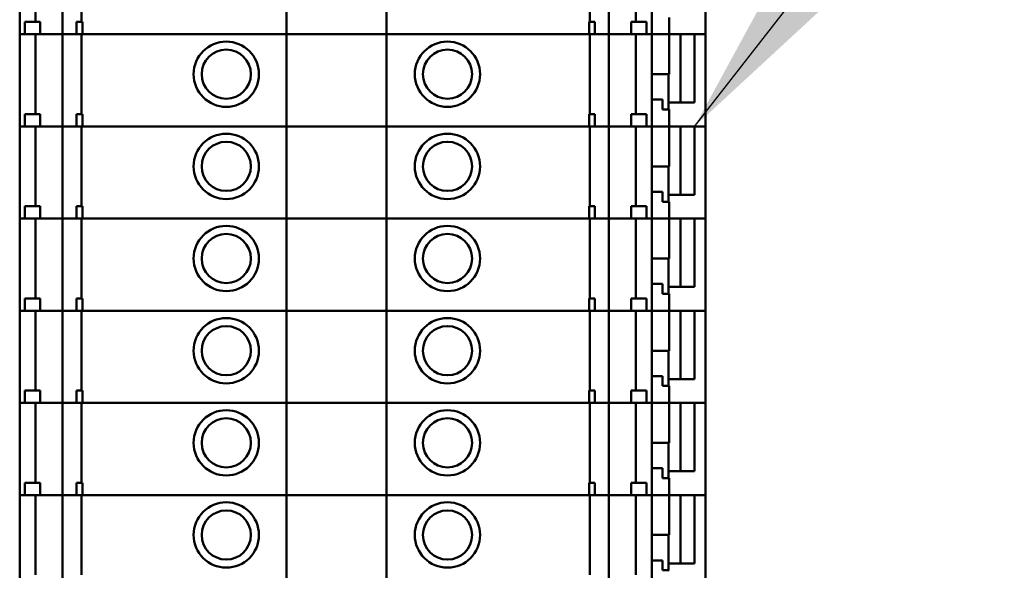
# Model space of a CAD drawing. Units: inches. Extents: x 1 to 118, y 3 to 74.
# Drawn here: x 99 to 101, y 24 to 25 of the extents above; entities that cross this region are included whole.
import ezdxf

# ---------------------------------------------------------------- set-up
doc = ezdxf.new("R2010")
doc.units = ezdxf.units.IN
doc.header["$LTSCALE"] = 7
doc.header["$MEASUREMENT"] = 0
doc.layers.add('Symbol (ANSI)', color=7, linetype='Continuous', lineweight=25)
doc.layers.add('Visible (ANSI)', color=7, linetype='Continuous', lineweight=50)
doc.styles.add('Note Text (ANSI)', font='tahoma.ttf')
doc.dimstyles.new('Default (ANSI)$7', dxfattribs={"dimscale": 7, "dimtxt": 0.12, "dimasz": 0.098425, "dimexe": 0.125, "dimexo": 0.0625, "dimgap": 0.031496, "dimtad": 0, "dimtih": 1, "dimtoh": 1, "dimrnd": 1e-08, "dimzin": 4, "dimdsep": 46, "dimtxsty": 'Note Text (ANSI)', "dimcen": 0.09, "dimdle": 0.393701, "dimclrd": 256, "dimclre": 256, "dimclrt": 256, "dimadec": 0, "dimazin": 1, "dimtfac": 1, "dimtofl": 0, "dimtmove": 0, "dimatfit": 3, "dimfxl": 1, "dimtolj": 1, "dimtzin": 4, "dimlwd": -1, "dimlwe": -1, "dimarcsym": 0})

msp = doc.modelspace()

# ---------------------------------------------------------------- linework, layer by layer
at = {"layer": 'Visible (ANSI)'}
for p, q in [((98.5278, 25.3267), (98.5278, 25.5629)), ((98.5686, 25.3582), (98.5686, 25.5629)), ((98.6376, 25.3267), (98.6376, 25.5629)), ((98.6863, 25.3582), (98.6863, 25.5629)), ((99.2118, 25.3267), (99.2118, 25.5629)), ((99.4677, 25.3267), (99.4677, 25.5629)), ((99.9893, 25.3582), (99.9893, 25.5629)), ((100.038, 25.3267), (100.038, 25.5629)), ((100.1071, 25.3582), (100.1071, 25.5629)), ((100.1479, 25.3267), (100.1479, 25.5629)), ((100.2857, 25.3267), (100.2857, 25.5629)), ((100.1922, 25.3267), (100.1922, 25.37)), ((98.5411, 25.3582), (98.5805, 25.3582)), ((98.5411, 25.3267), (98.5411, 25.3582)), ((98.5805, 25.3267), (98.5805, 25.3582)), ((98.6738, 25.3582), (98.6886, 25.3582)), ((98.6738, 25.3267), (98.6738, 25.3582)), ((98.6886, 25.3582), (98.6886, 25.3267)), ((99.987, 25.3267), (99.987, 25.3582)), ((99.987, 25.3582), (100.0017, 25.3582)), ((100.0017, 25.3267), (100.0017, 25.3582)), ((100.0951, 25.3582), (100.1344, 25.3582)), ((100.0951, 25.3267), (100.0951, 25.3582)), ((100.1344, 25.3267), (100.1344, 25.3582)), ((98.5278, 25.3267), (98.5287, 25.3267)), ((98.5278, 25.0904), (98.5278, 25.3267)), ((98.5287, 25.3267), (98.5278, 25.3267)), ((98.5411, 25.3267), (98.5287, 25.3267)), ((98.5287, 25.3267), (98.5411, 25.3267)), ((98.5411, 25.3267), (98.5805, 25.3267)), ((98.5686, 25.1219), (98.5686, 25.3267)), ((98.6069, 25.3267), (98.5805, 25.3267)), ((98.5805, 25.3267), (98.6069, 25.3267)), ((98.6069, 25.3267), (98.6117, 25.3267)), ((98.6117, 25.3267), (98.6069, 25.3267)), ((98.6117, 25.3267), (98.6332, 25.3267)), ((98.6332, 25.3267), (98.6117, 25.3267)), ((98.6376, 25.3267), (98.6332, 25.3267)), ((98.6332, 25.3267), (98.6376, 25.3267)), ((98.6376, 25.3267), (98.6382, 25.3267)), ((98.6376, 25.0904), (98.6376, 25.3267)), ((98.6382, 25.3267), (98.6376, 25.3267)), ((98.653, 25.3267), (98.6382, 25.3267)), ((98.6382, 25.3267), (98.653, 25.3267)), ((98.653, 25.3267), (98.6632, 25.3267)), ((98.6632, 25.3267), (98.653, 25.3267)), ((98.6738, 25.3267), (98.6632, 25.3267)), ((98.6632, 25.3267), (98.6738, 25.3267)), ((98.6738, 25.3267), (98.6886, 25.3267)), ((98.6863, 25.1219), (98.6863, 25.3267)), ((98.702, 25.3267), (98.6886, 25.3267)), ((98.6886, 25.3267), (98.702, 25.3267)), ((98.702, 25.3267), (98.7129, 25.3267)), ((98.7129, 25.3267), (98.702, 25.3267)), ((99.2118, 25.3267), (98.7129, 25.3267)), ((98.7129, 25.3267), (99.2118, 25.3267)), ((99.4677, 25.3267), (99.2118, 25.3267)), ((99.2118, 25.0904), (99.2118, 25.3267)), ((99.2118, 25.3267), (99.4677, 25.3267)), ((99.9627, 25.3267), (99.4677, 25.3267)), ((99.4677, 25.0904), (99.4677, 25.3267)), ((99.4677, 25.3267), (99.9627, 25.3267)), ((99.9627, 25.3267), (99.9737, 25.3267)), ((99.9737, 25.3267), (99.9627, 25.3267)), ((99.987, 25.3267), (99.9737, 25.3267)), ((99.9737, 25.3267), (99.987, 25.3267)), ((99.987, 25.3267), (100.0017, 25.3267)), ((99.9893, 25.1219), (99.9893, 25.3267)), ((100.0125, 25.3267), (100.0017, 25.3267)), ((100.0017, 25.3267), (100.0125, 25.3267)), ((100.0125, 25.3267), (100.0227, 25.3267)), ((100.0227, 25.3267), (100.0125, 25.3267)), ((100.0375, 25.3267), (100.0227, 25.3267)), ((100.0227, 25.3267), (100.0375, 25.3267)), ((100.0375, 25.3267), (100.038, 25.3267)), ((100.038, 25.3267), (100.0375, 25.3267)), ((100.0425, 25.3267), (100.038, 25.3267)), ((100.038, 25.0904), (100.038, 25.3267)), ((100.038, 25.3267), (100.0425, 25.3267)), ((100.0425, 25.3267), (100.064, 25.3267)), ((100.064, 25.3267), (100.0425, 25.3267)), ((100.064, 25.3267), (100.0688, 25.3267)), ((100.0688, 25.3267), (100.064, 25.3267)), ((100.0951, 25.3267), (100.0688, 25.3267)), ((100.0688, 25.3267), (100.0951, 25.3267)), ((100.0951, 25.3267), (100.1344, 25.3267)), ((100.1071, 25.1219), (100.1071, 25.3267)), ((100.147, 25.3267), (100.1344, 25.3267)), ((100.1344, 25.3267), (100.147, 25.3267)), ((100.147, 25.3267), (100.1479, 25.3267)), ((100.1479, 25.3267), (100.147, 25.3267)), ((100.1479, 25.3267), (100.1922, 25.3267)), ((100.1479, 25.0904), (100.1479, 25.3267)), ((100.1922, 25.3267), (100.1479, 25.3267)), ((100.1922, 25.2243), (100.1922, 25.3267)), ((100.1922, 25.3267), (100.196, 25.3267)), ((100.196, 25.3267), (100.2727, 25.3267)), ((100.2216, 25.1515), (100.2216, 25.3267)), ((100.2727, 25.3267), (100.2577, 25.3267)), ((100.2577, 25.3267), (100.2577, 25.1515)), ((100.2727, 25.3267), (100.2857, 25.3267)), ((100.2857, 25.3267), (100.2727, 25.3267)), ((100.2857, 25.0904), (100.2857, 25.3267)), ((100.1922, 25.2243), (100.1479, 25.2243)), ((100.1905, 25.2243), (100.1905, 25.1338)), ((100.1479, 25.1593), (100.1757, 25.1593)), ((100.1757, 25.1338), (100.1757, 25.1593)), ((100.196, 25.1515), (100.1905, 25.1515)), ((100.2577, 25.1515), (100.196, 25.1515)), ((98.5411, 25.1219), (98.5805, 25.1219)), ((98.5411, 25.0904), (98.5411, 25.1219)), ((98.5805, 25.0904), (98.5805, 25.1219)), ((98.6738, 25.1219), (98.6886, 25.1219)), ((98.6738, 25.0904), (98.6738, 25.1219)), ((98.6886, 25.1219), (98.6886, 25.0904)), ((99.987, 25.0904), (99.987, 25.1219)), ((99.987, 25.1219), (100.0017, 25.1219)), ((100.0017, 25.0904), (100.0017, 25.1219)), ((100.0951, 25.1219), (100.1344, 25.1219)), ((100.0951, 25.0904), (100.0951, 25.1219)), ((100.1344, 25.0904), (100.1344, 25.1219)), ((100.1757, 25.1338), (100.1922, 25.1338)), ((100.1922, 25.0904), (100.1922, 25.1338)), ((98.5278, 25.0904), (98.5287, 25.0904)), ((98.5278, 24.8542), (98.5278, 25.0904)), ((98.5287, 25.0904), (98.5278, 25.0904)), ((98.5411, 25.0904), (98.5287, 25.0904)), ((98.5287, 25.0904), (98.5411, 25.0904)), ((98.5411, 25.0904), (98.5805, 25.0904)), ((98.5686, 24.8857), (98.5686, 25.0904)), ((98.6069, 25.0904), (98.5805, 25.0904)), ((98.5805, 25.0904), (98.6069, 25.0904)), ((98.6069, 25.0904), (98.6117, 25.0904)), ((98.6117, 25.0904), (98.6069, 25.0904)), ((98.6117, 25.0904), (98.6332, 25.0904)), ((98.6332, 25.0904), (98.6117, 25.0904)), ((98.6376, 25.0904), (98.6332, 25.0904)), ((98.6332, 25.0904), (98.6376, 25.0904)), ((98.6376, 25.0904), (98.6382, 25.0904)), ((98.6376, 24.8542), (98.6376, 25.0904)), ((98.6382, 25.0904), (98.6376, 25.0904)), ((98.653, 25.0904), (98.6382, 25.0904)), ((98.6382, 25.0904), (98.653, 25.0904)), ((98.653, 25.0904), (98.6632, 25.0904)), ((98.6632, 25.0904), (98.653, 25.0904)), ((98.6738, 25.0904), (98.6632, 25.0904)), ((98.6632, 25.0904), (98.6738, 25.0904)), ((98.6738, 25.0904), (98.6886, 25.0904)), ((98.6863, 24.8857), (98.6863, 25.0904)), ((98.702, 25.0904), (98.6886, 25.0904)), ((98.6886, 25.0904), (98.702, 25.0904)), ((98.702, 25.0904), (98.7129, 25.0904)), ((98.7129, 25.0904), (98.702, 25.0904)), ((99.2118, 25.0904), (98.7129, 25.0904)), ((98.7129, 25.0904), (99.2118, 25.0904)), ((99.4677, 25.0904), (99.2118, 25.0904)), ((99.2118, 24.8542), (99.2118, 25.0904)), ((99.2118, 25.0904), (99.4677, 25.0904)), ((99.9627, 25.0904), (99.4677, 25.0904)), ((99.4677, 24.8542), (99.4677, 25.0904)), ((99.4677, 25.0904), (99.9627, 25.0904)), ((99.9627, 25.0904), (99.9737, 25.0904)), ((99.9737, 25.0904), (99.9627, 25.0904)), ((99.987, 25.0904), (99.9737, 25.0904)), ((99.9737, 25.0904), (99.987, 25.0904)), ((99.987, 25.0904), (100.0017, 25.0904)), ((99.9893, 24.8857), (99.9893, 25.0904)), ((100.0125, 25.0904), (100.0017, 25.0904)), ((100.0017, 25.0904), (100.0125, 25.0904)), ((100.0125, 25.0904), (100.0227, 25.0904)), ((100.0227, 25.0904), (100.0125, 25.0904)), ((100.0375, 25.0904), (100.0227, 25.0904)), ((100.0227, 25.0904), (100.0375, 25.0904)), ((100.0375, 25.0904), (100.038, 25.0904)), ((100.038, 25.0904), (100.0375, 25.0904)), ((100.0425, 25.0904), (100.038, 25.0904)), ((100.038, 24.8542), (100.038, 25.0904)), ((100.038, 25.0904), (100.0425, 25.0904)), ((100.0425, 25.0904), (100.064, 25.0904)), ((100.064, 25.0904), (100.0425, 25.0904)), ((100.064, 25.0904), (100.0688, 25.0904)), ((100.0688, 25.0904), (100.064, 25.0904)), ((100.0951, 25.0904), (100.0688, 25.0904)), ((100.0688, 25.0904), (100.0951, 25.0904)), ((100.0951, 25.0904), (100.1344, 25.0904)), ((100.1071, 24.8857), (100.1071, 25.0904)), ((100.147, 25.0904), (100.1344, 25.0904)), ((100.1344, 25.0904), (100.147, 25.0904)), ((100.147, 25.0904), (100.1479, 25.0904)), ((100.1479, 25.0904), (100.147, 25.0904)), ((100.1479, 25.0904), (100.1922, 25.0904)), ((100.1479, 24.8542), (100.1479, 25.0904)), ((100.1922, 25.0904), (100.1479, 25.0904)), ((100.1922, 24.9881), (100.1922, 25.0904)), ((100.1922, 25.0904), (100.196, 25.0904)), ((100.196, 25.0904), (100.2727, 25.0904)), ((100.2216, 24.9152), (100.2216, 25.0904)), ((100.2727, 25.0904), (100.2577, 25.0904)), ((100.2577, 25.0904), (100.2577, 24.9152)), ((100.2727, 25.0904), (100.2857, 25.0904)), ((100.2857, 25.0904), (100.2727, 25.0904)), ((100.2857, 24.8542), (100.2857, 25.0904)), ((100.1922, 24.9881), (100.1479, 24.9881)), ((100.1905, 24.9881), (100.1905, 24.8975)), ((100.1479, 24.9231), (100.1757, 24.9231)), ((100.1757, 24.8975), (100.1757, 24.9231)), ((100.196, 24.9152), (100.1905, 24.9152)), ((100.2577, 24.9152), (100.196, 24.9152)), ((98.5411, 24.8857), (98.5805, 24.8857)), ((98.5411, 24.8542), (98.5411, 24.8857)), ((98.5805, 24.8542), (98.5805, 24.8857)), ((98.6738, 24.8857), (98.6886, 24.8857)), ((98.6738, 24.8542), (98.6738, 24.8857)), ((98.6886, 24.8857), (98.6886, 24.8542)), ((99.987, 24.8542), (99.987, 24.8857)), ((99.987, 24.8857), (100.0017, 24.8857)), ((100.0017, 24.8542), (100.0017, 24.8857)), ((100.0951, 24.8857), (100.1344, 24.8857)), ((100.0951, 24.8542), (100.0951, 24.8857)), ((100.1344, 24.8542), (100.1344, 24.8857)), ((100.1757, 24.8975), (100.1922, 24.8975)), ((100.1922, 24.8542), (100.1922, 24.8975)), ((98.5278, 24.8542), (98.5287, 24.8542)), ((98.5278, 24.618), (98.5278, 24.8542)), ((98.5287, 24.8542), (98.5278, 24.8542)), ((98.5411, 24.8542), (98.5287, 24.8542)), ((98.5287, 24.8542), (98.5411, 24.8542)), ((98.5411, 24.8542), (98.5805, 24.8542)), ((98.5686, 24.6495), (98.5686, 24.8542)), ((98.6069, 24.8542), (98.5805, 24.8542)), ((98.5805, 24.8542), (98.6069, 24.8542)), ((98.6069, 24.8542), (98.6117, 24.8542)), ((98.6117, 24.8542), (98.6069, 24.8542)), ((98.6117, 24.8542), (98.6332, 24.8542)), ((98.6332, 24.8542), (98.6117, 24.8542)), ((98.6376, 24.8542), (98.6332, 24.8542)), ((98.6332, 24.8542), (98.6376, 24.8542)), ((98.6376, 24.8542), (98.6382, 24.8542)), ((98.6376, 24.618), (98.6376, 24.8542)), ((98.6382, 24.8542), (98.6376, 24.8542)), ((98.653, 24.8542), (98.6382, 24.8542)), ((98.6382, 24.8542), (98.653, 24.8542)), ((98.653, 24.8542), (98.6632, 24.8542)), ((98.6632, 24.8542), (98.653, 24.8542)), ((98.6738, 24.8542), (98.6632, 24.8542)), ((98.6632, 24.8542), (98.6738, 24.8542)), ((98.6738, 24.8542), (98.6886, 24.8542)), ((98.6863, 24.6495), (98.6863, 24.8542)), ((98.702, 24.8542), (98.6886, 24.8542)), ((98.6886, 24.8542), (98.702, 24.8542)), ((98.702, 24.8542), (98.7129, 24.8542)), ((98.7129, 24.8542), (98.702, 24.8542)), ((99.2118, 24.8542), (98.7129, 24.8542)), ((98.7129, 24.8542), (99.2118, 24.8542)), ((99.4677, 24.8542), (99.2118, 24.8542)), ((99.2118, 24.618), (99.2118, 24.8542)), ((99.2118, 24.8542), (99.4677, 24.8542)), ((99.9627, 24.8542), (99.4677, 24.8542)), ((99.4677, 24.618), (99.4677, 24.8542)), ((99.4677, 24.8542), (99.9627, 24.8542)), ((99.9627, 24.8542), (99.9737, 24.8542)), ((99.9737, 24.8542), (99.9627, 24.8542)), ((99.987, 24.8542), (99.9737, 24.8542)), ((99.9737, 24.8542), (99.987, 24.8542)), ((99.987, 24.8542), (100.0017, 24.8542)), ((99.9893, 24.6495), (99.9893, 24.8542)), ((100.0125, 24.8542), (100.0017, 24.8542)), ((100.0017, 24.8542), (100.0125, 24.8542)), ((100.0125, 24.8542), (100.0227, 24.8542)), ((100.0227, 24.8542), (100.0125, 24.8542)), ((100.0375, 24.8542), (100.0227, 24.8542)), ((100.0227, 24.8542), (100.0375, 24.8542)), ((100.0375, 24.8542), (100.038, 24.8542)), ((100.038, 24.8542), (100.0375, 24.8542)), ((100.0425, 24.8542), (100.038, 24.8542)), ((100.038, 24.618), (100.038, 24.8542)), ((100.038, 24.8542), (100.0425, 24.8542)), ((100.0425, 24.8542), (100.064, 24.8542)), ((100.064, 24.8542), (100.0425, 24.8542)), ((100.064, 24.8542), (100.0688, 24.8542)), ((100.0688, 24.8542), (100.064, 24.8542)), ((100.0951, 24.8542), (100.0688, 24.8542)), ((100.0688, 24.8542), (100.0951, 24.8542)), ((100.0951, 24.8542), (100.1344, 24.8542)), ((100.1071, 24.6495), (100.1071, 24.8542)), ((100.147, 24.8542), (100.1344, 24.8542)), ((100.1344, 24.8542), (100.147, 24.8542)), ((100.147, 24.8542), (100.1479, 24.8542)), ((100.1479, 24.8542), (100.147, 24.8542)), ((100.1479, 24.8542), (100.1922, 24.8542)), ((100.1479, 24.618), (100.1479, 24.8542)), ((100.1922, 24.8542), (100.1479, 24.8542)), ((100.1922, 24.7519), (100.1922, 24.8542)), ((100.1922, 24.8542), (100.196, 24.8542)), ((100.196, 24.8542), (100.2727, 24.8542)), ((100.2216, 24.679), (100.2216, 24.8542)), ((100.2727, 24.8542), (100.2577, 24.8542)), ((100.2577, 24.8542), (100.2577, 24.679)), ((100.2727, 24.8542), (100.2857, 24.8542)), ((100.2857, 24.8542), (100.2727, 24.8542)), ((100.2857, 24.618), (100.2857, 24.8542)), ((100.1922, 24.7519), (100.1479, 24.7519)), ((100.1905, 24.7519), (100.1905, 24.6613)), ((100.1479, 24.6869), (100.1757, 24.6869)), ((100.1757, 24.6613), (100.1757, 24.6869)), ((100.1757, 24.6613), (100.1922, 24.6613)), ((100.196, 24.679), (100.1905, 24.679)), ((100.1922, 24.618), (100.1922, 24.6613)), ((100.2577, 24.679), (100.196, 24.679)), ((98.5411, 24.6495), (98.5805, 24.6495)), ((98.5411, 24.618), (98.5411, 24.6495)), ((98.5805, 24.618), (98.5805, 24.6495)), ((98.6738, 24.6495), (98.6886, 24.6495)), ((98.6738, 24.618), (98.6738, 24.6495)), ((98.6886, 24.6495), (98.6886, 24.618)), ((99.987, 24.618), (99.987, 24.6495)), ((99.987, 24.6495), (100.0017, 24.6495)), ((100.0017, 24.618), (100.0017, 24.6495)), ((100.0951, 24.6495), (100.1344, 24.6495)), ((100.0951, 24.618), (100.0951, 24.6495)), ((100.1344, 24.618), (100.1344, 24.6495)), ((98.5278, 24.618), (98.5287, 24.618)), ((98.5278, 24.3818), (98.5278, 24.618)), ((98.5287, 24.618), (98.5278, 24.618)), ((98.5411, 24.618), (98.5287, 24.618)), ((98.5287, 24.618), (98.5411, 24.618)), ((98.5411, 24.618), (98.5805, 24.618)), ((98.5686, 24.4133), (98.5686, 24.618)), ((98.6069, 24.618), (98.5805, 24.618)), ((98.5805, 24.618), (98.6069, 24.618)), ((98.6069, 24.618), (98.6117, 24.618)), ((98.6117, 24.618), (98.6069, 24.618)), ((98.6117, 24.618), (98.6332, 24.618)), ((98.6332, 24.618), (98.6117, 24.618)), ((98.6376, 24.618), (98.6332, 24.618)), ((98.6332, 24.618), (98.6376, 24.618)), ((98.6376, 24.618), (98.6382, 24.618)), ((98.6376, 24.3818), (98.6376, 24.618)), ((98.6382, 24.618), (98.6376, 24.618)), ((98.653, 24.618), (98.6382, 24.618)), ((98.6382, 24.618), (98.653, 24.618)), ((98.653, 24.618), (98.6632, 24.618)), ((98.6632, 24.618), (98.653, 24.618)), ((98.6738, 24.618), (98.6632, 24.618)), ((98.6632, 24.618), (98.6738, 24.618)), ((98.6738, 24.618), (98.6886, 24.618)), ((98.6863, 24.4133), (98.6863, 24.618)), ((98.702, 24.618), (98.6886, 24.618)), ((98.6886, 24.618), (98.702, 24.618)), ((98.702, 24.618), (98.7129, 24.618)), ((98.7129, 24.618), (98.702, 24.618)), ((99.2118, 24.618), (98.7129, 24.618)), ((98.7129, 24.618), (99.2118, 24.618)), ((99.4677, 24.618), (99.2118, 24.618)), ((99.2118, 24.3818), (99.2118, 24.618)), ((99.2118, 24.618), (99.4677, 24.618)), ((99.9627, 24.618), (99.4677, 24.618)), ((99.4677, 24.3818), (99.4677, 24.618)), ((99.4677, 24.618), (99.9627, 24.618)), ((99.9627, 24.618), (99.9737, 24.618)), ((99.9737, 24.618), (99.9627, 24.618)), ((99.987, 24.618), (99.9737, 24.618)), ((99.9737, 24.618), (99.987, 24.618)), ((99.987, 24.618), (100.0017, 24.618)), ((99.9893, 24.4133), (99.9893, 24.618)), ((100.0125, 24.618), (100.0017, 24.618)), ((100.0017, 24.618), (100.0125, 24.618)), ((100.0125, 24.618), (100.0227, 24.618)), ((100.0227, 24.618), (100.0125, 24.618)), ((100.0375, 24.618), (100.0227, 24.618)), ((100.0227, 24.618), (100.0375, 24.618)), ((100.0375, 24.618), (100.038, 24.618)), ((100.038, 24.618), (100.0375, 24.618)), ((100.0425, 24.618), (100.038, 24.618)), ((100.038, 24.3818), (100.038, 24.618)), ((100.038, 24.618), (100.0425, 24.618)), ((100.0425, 24.618), (100.064, 24.618)), ((100.064, 24.618), (100.0425, 24.618)), ((100.064, 24.618), (100.0688, 24.618)), ((100.0688, 24.618), (100.064, 24.618)), ((100.0951, 24.618), (100.0688, 24.618)), ((100.0688, 24.618), (100.0951, 24.618)), ((100.0951, 24.618), (100.1344, 24.618)), ((100.1071, 24.4133), (100.1071, 24.618)), ((100.147, 24.618), (100.1344, 24.618)), ((100.1344, 24.618), (100.147, 24.618)), ((100.147, 24.618), (100.1479, 24.618)), ((100.1479, 24.618), (100.147, 24.618)), ((100.1479, 24.618), (100.1922, 24.618)), ((100.1479, 24.3818), (100.1479, 24.618)), ((100.1922, 24.618), (100.1479, 24.618)), ((100.1922, 24.5156), (100.1922, 24.618)), ((100.1922, 24.618), (100.196, 24.618)), ((100.196, 24.618), (100.2727, 24.618)), ((100.2216, 24.4428), (100.2216, 24.618)), ((100.2727, 24.618), (100.2577, 24.618)), ((100.2577, 24.618), (100.2577, 24.4428)), ((100.2727, 24.618), (100.2857, 24.618)), ((100.2857, 24.618), (100.2727, 24.618)), ((100.2857, 24.3818), (100.2857, 24.618)), ((100.1922, 24.5156), (100.1479, 24.5156)), ((100.1905, 24.5156), (100.1905, 24.4251)), ((100.1479, 24.4507), (100.1757, 24.4507)), ((100.1757, 24.4251), (100.1757, 24.4507)), ((100.196, 24.4428), (100.1905, 24.4428)), ((100.2577, 24.4428), (100.196, 24.4428)), ((98.5411, 24.4133), (98.5805, 24.4133)), ((98.5411, 24.3818), (98.5411, 24.4133)), ((98.5805, 24.3818), (98.5805, 24.4133)), ((98.6738, 24.4133), (98.6886, 24.4133)), ((98.6738, 24.3818), (98.6738, 24.4133)), ((98.6886, 24.4133), (98.6886, 24.3818)), ((99.987, 24.3818), (99.987, 24.4133)), ((99.987, 24.4133), (100.0017, 24.4133)), ((100.0017, 24.3818), (100.0017, 24.4133)), ((100.0951, 24.4133), (100.1344, 24.4133)), ((100.0951, 24.3818), (100.0951, 24.4133)), ((100.1344, 24.3818), (100.1344, 24.4133)), ((100.1757, 24.4251), (100.1922, 24.4251)), ((100.1922, 24.3818), (100.1922, 24.4251)), ((98.5278, 24.3818), (98.5287, 24.3818)), ((98.5278, 24.1456), (98.5278, 24.3818)), ((98.5287, 24.3818), (98.5278, 24.3818)), ((98.5411, 24.3818), (98.5287, 24.3818)), ((98.5287, 24.3818), (98.5411, 24.3818)), ((98.5411, 24.3818), (98.5805, 24.3818)), ((98.5686, 24.1771), (98.5686, 24.3818)), ((98.6069, 24.3818), (98.5805, 24.3818)), ((98.5805, 24.3818), (98.6069, 24.3818)), ((98.6069, 24.3818), (98.6117, 24.3818)), ((98.6117, 24.3818), (98.6069, 24.3818)), ((98.6117, 24.3818), (98.6332, 24.3818)), ((98.6332, 24.3818), (98.6117, 24.3818)), ((98.6376, 24.3818), (98.6332, 24.3818)), ((98.6332, 24.3818), (98.6376, 24.3818)), ((98.6376, 24.3818), (98.6382, 24.3818)), ((98.6376, 24.1456), (98.6376, 24.3818)), ((98.6382, 24.3818), (98.6376, 24.3818)), ((98.653, 24.3818), (98.6382, 24.3818)), ((98.6382, 24.3818), (98.653, 24.3818)), ((98.653, 24.3818), (98.6632, 24.3818)), ((98.6632, 24.3818), (98.653, 24.3818)), ((98.6738, 24.3818), (98.6632, 24.3818)), ((98.6632, 24.3818), (98.6738, 24.3818)), ((98.6738, 24.3818), (98.6886, 24.3818)), ((98.6863, 24.1771), (98.6863, 24.3818)), ((98.702, 24.3818), (98.6886, 24.3818)), ((98.6886, 24.3818), (98.702, 24.3818)), ((98.702, 24.3818), (98.7129, 24.3818)), ((98.7129, 24.3818), (98.702, 24.3818)), ((99.2118, 24.3818), (98.7129, 24.3818)), ((98.7129, 24.3818), (99.2118, 24.3818)), ((99.4677, 24.3818), (99.2118, 24.3818)), ((99.2118, 24.1456), (99.2118, 24.3818)), ((99.2118, 24.3818), (99.4677, 24.3818)), ((99.9627, 24.3818), (99.4677, 24.3818)), ((99.4677, 24.1456), (99.4677, 24.3818)), ((99.4677, 24.3818), (99.9627, 24.3818)), ((99.9627, 24.3818), (99.9737, 24.3818)), ((99.9737, 24.3818), (99.9627, 24.3818)), ((99.987, 24.3818), (99.9737, 24.3818)), ((99.9737, 24.3818), (99.987, 24.3818)), ((99.987, 24.3818), (100.0017, 24.3818)), ((99.9893, 24.1771), (99.9893, 24.3818)), ((100.0125, 24.3818), (100.0017, 24.3818)), ((100.0017, 24.3818), (100.0125, 24.3818)), ((100.0125, 24.3818), (100.0227, 24.3818)), ((100.0227, 24.3818), (100.0125, 24.3818)), ((100.0375, 24.3818), (100.0227, 24.3818)), ((100.0227, 24.3818), (100.0375, 24.3818)), ((100.0375, 24.3818), (100.038, 24.3818)), ((100.038, 24.3818), (100.0375, 24.3818)), ((100.0425, 24.3818), (100.038, 24.3818)), ((100.038, 24.1456), (100.038, 24.3818)), ((100.038, 24.3818), (100.0425, 24.3818)), ((100.0425, 24.3818), (100.064, 24.3818)), ((100.064, 24.3818), (100.0425, 24.3818)), ((100.064, 24.3818), (100.0688, 24.3818)), ((100.0688, 24.3818), (100.064, 24.3818)), ((100.0951, 24.3818), (100.0688, 24.3818)), ((100.0688, 24.3818), (100.0951, 24.3818)), ((100.0951, 24.3818), (100.1344, 24.3818)), ((100.1071, 24.1771), (100.1071, 24.3818)), ((100.147, 24.3818), (100.1344, 24.3818)), ((100.1344, 24.3818), (100.147, 24.3818)), ((100.147, 24.3818), (100.1479, 24.3818)), ((100.1479, 24.3818), (100.147, 24.3818)), ((100.1479, 24.3818), (100.1922, 24.3818)), ((100.1479, 24.1456), (100.1479, 24.3818)), ((100.1922, 24.3818), (100.1479, 24.3818)), ((100.1922, 24.2794), (100.1922, 24.3818)), ((100.1922, 24.3818), (100.196, 24.3818)), ((100.196, 24.3818), (100.2727, 24.3818)), ((100.2216, 24.2066), (100.2216, 24.3818)), ((100.2727, 24.3818), (100.2577, 24.3818)), ((100.2577, 24.3818), (100.2577, 24.2066)), ((100.2727, 24.3818), (100.2857, 24.3818)), ((100.2857, 24.3818), (100.2727, 24.3818)), ((100.2857, 24.1456), (100.2857, 24.3818)), ((100.1922, 24.2794), (100.1479, 24.2794)), ((100.1905, 24.2794), (100.1905, 24.1889)), ((100.1479, 24.2145), (100.1757, 24.2145)), ((100.1757, 24.1889), (100.1757, 24.2145)), ((100.196, 24.2066), (100.1905, 24.2066)), ((100.2577, 24.2066), (100.196, 24.2066)), ((98.5411, 24.1771), (98.5805, 24.1771)), ((98.5411, 24.1456), (98.5411, 24.1771)), ((98.5805, 24.1456), (98.5805, 24.1771)), ((98.6738, 24.1771), (98.6886, 24.1771)), ((98.6738, 24.1456), (98.6738, 24.1771)), ((98.6886, 24.1771), (98.6886, 24.1456)), ((99.987, 24.1456), (99.987, 24.1771)), ((99.987, 24.1771), (100.0017, 24.1771)), ((100.0017, 24.1456), (100.0017, 24.1771)), ((100.0951, 24.1771), (100.1344, 24.1771)), ((100.0951, 24.1456), (100.0951, 24.1771)), ((100.1344, 24.1456), (100.1344, 24.1771)), ((100.1757, 24.1889), (100.1922, 24.1889)), ((100.1922, 24.1456), (100.1922, 24.1889)), ((98.5278, 24.1456), (98.5287, 24.1456)), ((98.5278, 23.9093), (98.5278, 24.1456)), ((98.5287, 24.1456), (98.5278, 24.1456)), ((98.5411, 24.1456), (98.5287, 24.1456)), ((98.5287, 24.1456), (98.5411, 24.1456)), ((98.5411, 24.1456), (98.5805, 24.1456)), ((98.5686, 23.9408), (98.5686, 24.1456)), ((98.6069, 24.1456), (98.5805, 24.1456)), ((98.5805, 24.1456), (98.6069, 24.1456)), ((98.6069, 24.1456), (98.6117, 24.1456)), ((98.6117, 24.1456), (98.6069, 24.1456)), ((98.6117, 24.1456), (98.6332, 24.1456)), ((98.6332, 24.1456), (98.6117, 24.1456)), ((98.6376, 24.1456), (98.6332, 24.1456)), ((98.6332, 24.1456), (98.6376, 24.1456)), ((98.6376, 24.1456), (98.6382, 24.1456)), ((98.6376, 23.9093), (98.6376, 24.1456)), ((98.6382, 24.1456), (98.6376, 24.1456)), ((98.653, 24.1456), (98.6382, 24.1456)), ((98.6382, 24.1456), (98.653, 24.1456)), ((98.653, 24.1456), (98.6632, 24.1456)), ((98.6632, 24.1456), (98.653, 24.1456)), ((98.6738, 24.1456), (98.6632, 24.1456)), ((98.6632, 24.1456), (98.6738, 24.1456)), ((98.6738, 24.1456), (98.6886, 24.1456)), ((98.6863, 23.9408), (98.6863, 24.1456)), ((98.702, 24.1456), (98.6886, 24.1456)), ((98.6886, 24.1456), (98.702, 24.1456)), ((98.702, 24.1456), (98.7129, 24.1456)), ((98.7129, 24.1456), (98.702, 24.1456)), ((99.2118, 24.1456), (98.7129, 24.1456)), ((98.7129, 24.1456), (99.2118, 24.1456)), ((99.4677, 24.1456), (99.2118, 24.1456)), ((99.2118, 23.9093), (99.2118, 24.1456)), ((99.2118, 24.1456), (99.4677, 24.1456)), ((99.9627, 24.1456), (99.4677, 24.1456)), ((99.4677, 23.9093), (99.4677, 24.1456)), ((99.4677, 24.1456), (99.9627, 24.1456)), ((99.9627, 24.1456), (99.9737, 24.1456)), ((99.9737, 24.1456), (99.9627, 24.1456)), ((99.987, 24.1456), (99.9737, 24.1456)), ((99.9737, 24.1456), (99.987, 24.1456)), ((99.987, 24.1456), (100.0017, 24.1456)), ((99.9893, 23.9408), (99.9893, 24.1456)), ((100.0125, 24.1456), (100.0017, 24.1456)), ((100.0017, 24.1456), (100.0125, 24.1456)), ((100.0125, 24.1456), (100.0227, 24.1456)), ((100.0227, 24.1456), (100.0125, 24.1456)), ((100.0375, 24.1456), (100.0227, 24.1456)), ((100.0227, 24.1456), (100.0375, 24.1456)), ((100.0375, 24.1456), (100.038, 24.1456)), ((100.038, 24.1456), (100.0375, 24.1456)), ((100.0425, 24.1456), (100.038, 24.1456)), ((100.038, 23.9093), (100.038, 24.1456)), ((100.038, 24.1456), (100.0425, 24.1456)), ((100.0425, 24.1456), (100.064, 24.1456)), ((100.064, 24.1456), (100.0425, 24.1456)), ((100.064, 24.1456), (100.0688, 24.1456)), ((100.0688, 24.1456), (100.064, 24.1456)), ((100.0951, 24.1456), (100.0688, 24.1456)), ((100.0688, 24.1456), (100.0951, 24.1456)), ((100.0951, 24.1456), (100.1344, 24.1456)), ((100.1071, 23.9408), (100.1071, 24.1456)), ((100.147, 24.1456), (100.1344, 24.1456)), ((100.1344, 24.1456), (100.147, 24.1456)), ((100.147, 24.1456), (100.1479, 24.1456)), ((100.1479, 24.1456), (100.147, 24.1456)), ((100.1479, 24.1456), (100.1922, 24.1456)), ((100.1479, 23.9093), (100.1479, 24.1456)), ((100.1922, 24.1456), (100.1479, 24.1456)), ((100.1922, 24.0432), (100.1922, 24.1456)), ((100.1922, 24.1456), (100.196, 24.1456)), ((100.196, 24.1456), (100.2727, 24.1456)), ((100.2216, 23.9704), (100.2216, 24.1456)), ((100.2727, 24.1456), (100.2577, 24.1456)), ((100.2577, 24.1456), (100.2577, 23.9704)), ((100.2727, 24.1456), (100.2857, 24.1456)), ((100.2857, 24.1456), (100.2727, 24.1456)), ((100.2857, 23.9093), (100.2857, 24.1456)), ((100.1922, 24.0432), (100.1479, 24.0432)), ((100.1905, 24.0432), (100.1905, 23.9526)), ((100.1479, 23.9782), (100.1757, 23.9782)), ((100.1757, 23.9526), (100.1757, 23.9782)), ((100.1757, 23.9526), (100.1922, 23.9526)), ((100.196, 23.9704), (100.1905, 23.9704)), ((100.2577, 23.9704), (100.196, 23.9704))]:
    msp.add_line(p, q, dxfattribs=at)
for centre, radius in [((99.0573, 25.2243), 0.0837), ((99.0573, 25.2243), 0.063), ((99.6242, 25.2243), 0.0837), ((99.6242, 25.2243), 0.063), ((99.0573, 24.9881), 0.0837), ((99.6242, 24.9881), 0.0837), ((99.0573, 24.9881), 0.063), ((99.6242, 24.9881), 0.063), ((99.0573, 24.7519), 0.0837), ((99.6242, 24.7519), 0.0837), ((99.0573, 24.7519), 0.063), ((99.6242, 24.7519), 0.063), ((99.0573, 24.5156), 0.0837), ((99.6242, 24.5156), 0.0837), ((99.0573, 24.5156), 0.063), ((99.6242, 24.5156), 0.063), ((99.0573, 24.2794), 0.0837), ((99.6242, 24.2794), 0.0837), ((99.0573, 24.2794), 0.063), ((99.6242, 24.2794), 0.063), ((99.0573, 24.0432), 0.0837), ((99.6242, 24.0432), 0.0837), ((99.0573, 24.0432), 0.063), ((99.6242, 24.0432), 0.063)]:
    msp.add_circle(centre, radius, dxfattribs=at)

# ---------------------------------------------------------------- leaders
at = {"layer": 'Symbol (ANSI)', "annotation_type": 0, "has_hookline": 1, "hookline_direction": 0, "text_width": 4.5374}
msp.add_leader([(100.2577, 25.0904), (105.4152, 31.7115), (106.1041, 31.7115)], dimstyle='Default (ANSI)$7', override={"dimtad": 0}, dxfattribs=at)

doc.saveas('drawing.dxf')
